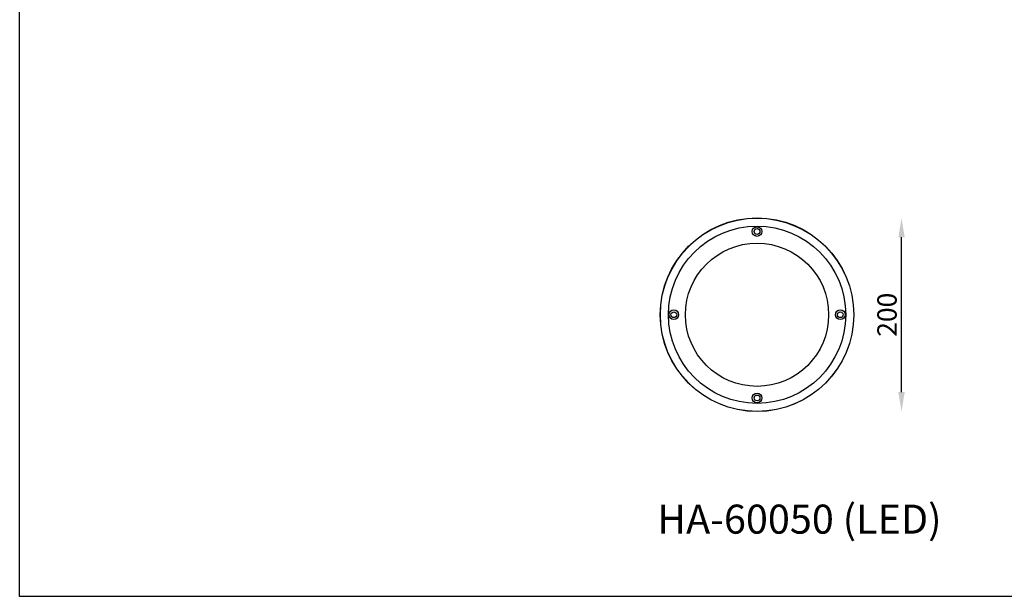
# Model space of a CAD drawing. Extents: x -799 to 18861, y -3042 to 1902.
# Drawn here: x 17320 to 18337, y 453 to 1049 of the extents above; entities that cross this region are included whole.
import ezdxf

# ---------------------------------------------------------------- set-up
doc = ezdxf.new("R2010")
doc.units = 0
doc.layers.get('0').update_dxf_attribs({"linetype": 'CONTINUOUS'})
doc.layers.get('DEFPOINTS').update_dxf_attribs({"linetype": 'CONTINUOUS'})
doc.dimstyles.new('RUNG$0', dxfattribs={"dimtxt": 2.5, "dimasz": 2.5, "dimexe": 1.25, "dimexo": 0.625, "dimtad": 1, "dimdsep": 46, "dimlunit": 6, "dimtxsty": 'Standard', "dimcen": 2.5, "dimclrd": 5, "dimclre": 5, "dimclrt": 2, "dimadec": 0, "dimazin": 0, "dimtm": 1e-09, "dimtfac": 1, "dimtmove": 0, "dimatfit": 3, "dimfxl": 0, "dimtolj": 1, "dimtzin": 0, "dimarcsym": 0})

# ---------------------------------------------------------------- blocks, each defined once
blk = doc.blocks.new('*D90')
at = {"color": 5, "lineweight": -2}
blk.add_line((18230.9, 664.3), (18230.9, 824.3), dxfattribs=at)
at = {"color": 5}
for points in [[(18227.6, 824.3), (18234.2, 824.3), (18230.9, 844.3)], [(18227.6, 664.3), (18234.2, 664.3), (18230.9, 644.3)]]:
    blk.add_solid(points, dxfattribs=at)
at = {"layer": 'DEFPOINTS', "color": 0}
for p in [(18081.6, 844.3), (18230.9, 844.3), (18081.6, 644.3)]:
    blk.add_point(p, dxfattribs=at)
at = {"color": 2, "insert": (18215.9, 744.3), "char_height": 20, "attachment_point": 5, "rotation": 90}
blk.add_mtext('\\A1;200', dxfattribs=at)

msp = doc.modelspace()

# ---------------------------------------------------------------- linework, layer by layer
at = {"color": 5}
msp.add_lwpolyline([(17319.6, 1901.7), (18860.9, 1901.7), (18860.9, 453.3), (17319.6, 453.3)], close=True, dxfattribs=at)
at = {"color": 0}
for centre, radius in [((18081.6, 744.3), 100), ((18081.6, 744.3), 99.9), ((18081.6, 744.3), 91.6), ((18081.6, 830.3), 5), ((18081.6, 830.3), 3), ((18081.6, 744.3), 74), ((17995.6, 744.3), 5), ((17995.6, 744.3), 3), ((18167.6, 744.3), 5), ((18167.6, 744.3), 3), ((18081.6, 658.3), 5), ((18081.6, 658.3), 3)]:
    msp.add_circle(centre, radius, dxfattribs=at)

# ---------------------------------------------------------------- texts
at = {"color": 2, "insert": (17978.5, 529.2), "char_height": 30, "attachment_point": 4}
msp.add_mtext('HA-60050 (LED)', dxfattribs=at)

# ---------------------------------------------------------------- dimensions: what is measured, and where the dimension line sits
at = {"color": 0}
dim = msp.add_linear_dim(base=(18230.9, 844.3), p1=(18081.6, 644.3), p2=(18081.6, 844.3), angle=270, dimstyle='RUNG$0', override={"dimscale": 8, "dimdec": 0, "dimzin": 0, "dimse1": 1, "dimse2": 1, "dimtm": 0, "dimtdec": 0}, dxfattribs=at)
dim.commit()
dim.dimension.update_dxf_attribs({"geometry": '*D90', "text_midpoint": (18230.9, 744.3), "dimtype": 160})

doc.saveas('drawing.dxf')
